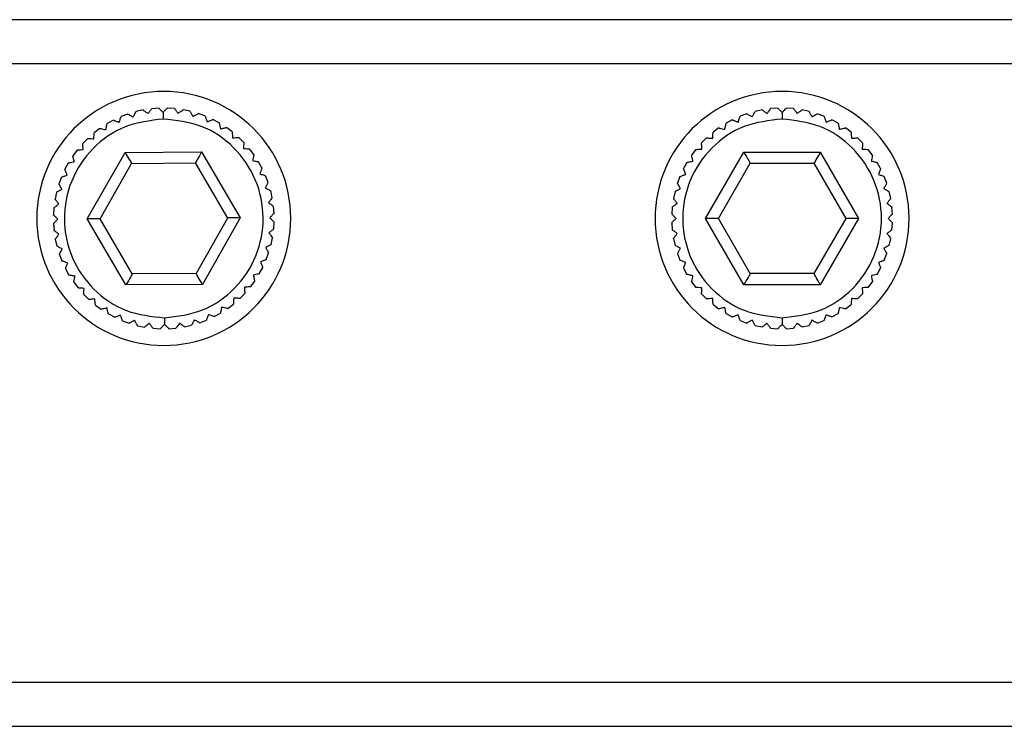
# Model space of a CAD drawing. Units: millimetres. Extents: x -83 to 5451, y 195 to 1707.
# Drawn here: x 1751 to 1774, y 495 to 511 of the extents above; entities that cross this region are included whole.
import ezdxf

# ---------------------------------------------------------------- set-up
doc = ezdxf.new("R2010")
doc.units = ezdxf.units.MM

# ---------------------------------------------------------------- blocks, each defined once
blk = doc.blocks.new('TN727C-3st')
at = {"color": 7, "linetype": 'Continuous', "lineweight": 25}
for p, q in [((8661.556, 549.32), (8401.556, 549.32)), ((8661.556, 547.32), (8401.556, 547.32)), ((8440.827, 545.315), (8440.506, 545.29)), ((8441.54, 545.297), (8441.219, 545.317)), ((8468.86, 545.316), (8468.539, 545.293)), ((8469.573, 545.293), (8469.252, 545.316)), ((8439.429, 545.048), (8439.128, 544.933)), ((8440.118, 545.231), (8439.804, 545.161)), ((8442.243, 545.177), (8441.928, 545.243)), ((8442.922, 544.959), (8442.62, 545.069)), ((8467.461, 545.059), (8467.159, 544.946)), ((8468.151, 545.237), (8467.837, 545.169)), ((8470.276, 545.169), (8469.962, 545.237)), ((8470.953, 544.946), (8470.652, 545.059)), ((8438.772, 544.768), (8438.491, 544.612)), ((8443.563, 544.646), (8443.28, 544.798)), ((8444.154, 544.245), (8443.895, 544.436)), ((8466.802, 544.783), (8466.52, 544.629)), ((8471.592, 544.629), (8471.31, 544.783)), ((8438.163, 544.398), (8437.907, 544.203)), ((8444.681, 543.765), (8444.452, 543.99)), ((8466.19, 544.417), (8465.933, 544.224)), ((8472.18, 544.224), (8471.922, 544.417)), ((8437.612, 543.944), (8437.386, 543.715)), ((8465.636, 543.967), (8465.409, 543.74)), ((8472.704, 543.74), (8472.476, 543.967)), ((8437.131, 543.417), (8436.94, 543.159)), ((8437.592, 540.297), (8439.304, 543.308)), ((8439.304, 543.308), (8442.768, 543.332)), ((8442.768, 543.332), (8444.52, 540.343)), ((8445.134, 543.214), (8444.94, 543.47)), ((8465.152, 543.444), (8464.959, 543.186)), ((8465.592, 540.32), (8467.324, 543.32)), ((8467.324, 543.32), (8470.788, 543.32)), ((8470.788, 543.32), (8472.52, 540.32)), ((8473.153, 543.186), (8472.961, 543.444)), ((8436.73, 542.827), (8436.578, 542.544)), ((8438.17, 540.301), (8439.596, 542.81)), ((8439.596, 542.81), (8442.483, 542.83)), ((8442.483, 542.83), (8443.943, 540.339)), ((8445.504, 542.604), (8445.348, 542.885)), ((8464.747, 542.856), (8464.593, 542.574)), ((8466.17, 540.32), (8467.613, 542.82)), ((8467.613, 542.82), (8470.5, 542.82)), ((8470.5, 542.82), (8471.943, 540.32)), ((8473.52, 542.574), (8473.365, 542.856)), ((8445.784, 541.948), (8445.67, 542.248)), ((8464.43, 542.217), (8464.318, 541.916)), ((8473.795, 541.916), (8473.682, 542.217)), ((8436.418, 542.186), (8436.307, 541.884)), ((8436.199, 541.507), (8436.133, 541.192)), ((8445.968, 541.258), (8445.897, 541.572)), ((8464.207, 541.539), (8464.139, 541.225)), ((8473.974, 541.225), (8473.905, 541.539)), ((8446.051, 540.55), (8446.026, 540.87)), ((8436.08, 540.803), (8436.059, 540.483)), ((8464.083, 540.837), (8464.06, 540.516)), ((8474.052, 540.516), (8474.03, 540.837)), ((8436.062, 540.09), (8436.087, 539.77)), ((8439.345, 537.308), (8437.592, 540.297)), ((8439.63, 537.81), (8438.17, 540.301)), ((8443.943, 540.339), (8442.517, 537.83)), ((8444.52, 540.343), (8442.809, 537.332)), ((8446.033, 539.837), (8446.054, 540.158)), ((8464.06, 540.124), (8464.083, 539.803)), ((8467.324, 537.32), (8465.592, 540.32)), ((8466.17, 540.32), (8465.592, 540.32)), ((8467.613, 537.82), (8466.17, 540.32)), ((8471.943, 540.32), (8470.5, 537.82)), ((8472.52, 540.32), (8470.788, 537.32)), ((8472.52, 540.32), (8471.943, 540.32)), ((8474.03, 539.803), (8474.052, 540.124)), ((8436.145, 539.382), (8436.216, 539.068)), ((8445.913, 539.133), (8445.98, 539.448)), ((8464.139, 539.415), (8464.207, 539.101)), ((8473.905, 539.101), (8473.974, 539.415)), ((8436.329, 538.692), (8436.443, 538.392)), ((8445.695, 538.454), (8445.805, 538.756)), ((8464.318, 538.724), (8464.43, 538.423)), ((8473.682, 538.423), (8473.795, 538.724)), ((8436.608, 538.036), (8436.764, 537.755)), ((8442.517, 537.83), (8439.63, 537.81)), ((8445.382, 537.813), (8445.535, 538.096)), ((8464.593, 538.066), (8464.747, 537.784)), ((8470.5, 537.82), (8467.613, 537.82)), ((8473.365, 537.784), (8473.52, 538.066)), ((8436.979, 537.426), (8437.173, 537.17)), ((8442.809, 537.332), (8439.345, 537.308)), ((8444.982, 537.223), (8445.173, 537.482)), ((8464.959, 537.454), (8465.152, 537.196)), ((8470.788, 537.32), (8467.324, 537.32)), ((8472.961, 537.196), (8473.153, 537.454)), ((8437.432, 536.876), (8437.661, 536.65)), ((8444.501, 536.696), (8444.727, 536.925)), ((8465.409, 536.9), (8465.636, 536.673)), ((8472.476, 536.673), (8472.704, 536.9)), ((8443.95, 536.242), (8444.206, 536.437)), ((8465.933, 536.416), (8466.19, 536.223)), ((8471.922, 536.223), (8472.18, 536.416)), ((8437.959, 536.395), (8438.218, 536.204)), ((8438.549, 535.994), (8438.833, 535.842)), ((8443.34, 535.872), (8443.621, 536.028)), ((8466.52, 536.011), (8466.802, 535.857)), ((8471.31, 535.857), (8471.592, 536.011)), ((8439.19, 535.681), (8439.492, 535.571)), ((8442.684, 535.592), (8442.985, 535.707)), ((8467.159, 535.694), (8467.461, 535.582)), ((8470.652, 535.582), (8470.953, 535.694)), ((8439.87, 535.463), (8440.184, 535.397)), ((8440.573, 535.343), (8440.894, 535.323)), ((8441.286, 535.325), (8441.607, 535.35)), ((8441.995, 535.409), (8442.308, 535.479)), ((8467.837, 535.471), (8468.151, 535.403)), ((8468.539, 535.347), (8468.86, 535.324)), ((8469.252, 535.324), (8469.573, 535.347)), ((8469.962, 535.403), (8470.276, 535.471)), ((8401.556, 519.32), (8661.556, 519.32)), ((8401.556, 517.32), (8661.556, 517.32))]:
    blk.add_line(p, q, dxfattribs=at)
at = {"color": 7, "linetype": 'Continuous', "lineweight": 25, "flags": 128}
for points in [[(8439.304, 543.308), (8439.355, 543.222), (8439.404, 543.138), (8439.45, 543.059), (8439.492, 542.988), (8439.528, 542.927), (8439.557, 542.877), (8439.579, 542.84), (8439.592, 542.818), (8439.596, 542.81)], [(8442.768, 543.332), (8442.719, 543.244), (8442.671, 543.16), (8442.626, 543.081), (8442.585, 543.009), (8442.55, 542.947), (8442.521, 542.897), (8442.5, 542.86), (8442.487, 542.837), (8442.483, 542.83)], [(8467.324, 543.32), (8467.374, 543.233), (8467.423, 543.149), (8467.469, 543.07), (8467.51, 542.999), (8467.545, 542.937), (8467.574, 542.887), (8467.596, 542.85), (8467.609, 542.828), (8467.613, 542.82)], [(8470.788, 543.32), (8470.732, 543.222), (8470.678, 543.129), (8470.628, 543.042), (8470.584, 542.966), (8470.548, 542.904), (8470.522, 542.858), (8470.505, 542.83), (8470.5, 542.82)], [(8438.17, 540.301), (8438.159, 540.301), (8438.126, 540.3), (8438.072, 540.3), (8438.001, 540.299), (8437.913, 540.299), (8437.813, 540.298), (8437.705, 540.297), (8437.592, 540.297)], [(8444.52, 540.343), (8444.42, 540.343), (8444.323, 540.342), (8444.232, 540.341), (8444.149, 540.341), (8444.078, 540.34), (8444.02, 540.34), (8443.978, 540.34), (8443.952, 540.34), (8443.943, 540.339)], [(8439.63, 537.81), (8439.624, 537.801), (8439.608, 537.772), (8439.582, 537.726), (8439.546, 537.663), (8439.503, 537.587), (8439.454, 537.501), (8439.4, 537.406), (8439.345, 537.308)], [(8442.809, 537.332), (8442.758, 537.418), (8442.709, 537.502), (8442.663, 537.581), (8442.621, 537.652), (8442.585, 537.713), (8442.556, 537.763), (8442.534, 537.8), (8442.521, 537.822), (8442.517, 537.83)], [(8467.613, 537.82), (8467.607, 537.81), (8467.591, 537.782), (8467.564, 537.736), (8467.528, 537.674), (8467.485, 537.598), (8467.435, 537.511), (8467.381, 537.418), (8467.324, 537.32)], [(8470.788, 537.32), (8470.738, 537.407), (8470.69, 537.491), (8470.644, 537.57), (8470.603, 537.641), (8470.567, 537.703), (8470.538, 537.753), (8470.517, 537.79), (8470.504, 537.812), (8470.5, 537.82)]]:
    blk.add_lwpolyline(points, dxfattribs=at)
at = {"color": 7, "linetype": 'Continuous', "lineweight": 25}
for centre, start, end in [((8441.056, 540.32), 0, 180), ((8469.056, 540.32), 0, 180), ((8441.056, 540.32), 180, 0), ((8469.056, 540.32), 180, 0)]:
    blk.add_arc(centre, 5.75, start, end, dxfattribs=at)
for points, knots in [([(8440.827, 545.315), (8440.83, 545.311), (8440.837, 545.304), (8440.895, 545.247), (8440.963, 545.181), (8441.012, 545.132), (8441.024, 545.12)], [0, 0, 0, 0, 0.265325, 0.529644, 0.88711, 1, 1, 1, 1]), ([(8441.024, 545.12), (8441.063, 545.159), (8441.131, 545.229), (8441.196, 545.294), (8441.217, 545.316), (8441.219, 545.317), (8441.219, 545.317)], [0, 0, 0, 0, 0.379717, 0.672761, 0.924604, 1, 1, 1, 1]), ([(8468.86, 545.316), (8468.864, 545.313), (8468.871, 545.306), (8468.928, 545.248), (8468.995, 545.181), (8469.045, 545.132), (8469.056, 545.12)], [0, 0, 0, 0, 0.265325, 0.529642, 0.887114, 1, 1, 1, 1]), ([(8469.056, 545.12), (8469.095, 545.159), (8469.164, 545.228), (8469.229, 545.293), (8469.251, 545.315), (8469.252, 545.316), (8469.252, 545.316)], [0, 0, 0, 0, 0.37972, 0.672762, 0.924605, 1, 1, 1, 1]), ([(8439.033, 544.673), (8439.052, 544.724), (8439.085, 544.816), (8439.117, 544.902), (8439.127, 544.931), (8439.128, 544.933), (8439.128, 544.933)], [0, 0, 0, 0, 0.379742, 0.672763, 0.924591, 1, 1, 1, 1]), ([(8439.429, 545.048), (8439.433, 545.045), (8439.442, 545.041), (8439.513, 545.002), (8439.597, 544.957), (8439.658, 544.924), (8439.673, 544.916)], [0, 0, 0, 0, 0.2653241, 0.529635, 0.8871503, 1, 1, 1, 1]), ([(8439.673, 544.916), (8439.699, 544.965), (8439.745, 545.051), (8439.789, 545.132), (8439.803, 545.159), (8439.804, 545.16), (8439.804, 545.161)], [0, 0, 0, 0, 0.37976, 0.672794, 0.924619, 1, 1, 1, 1]), ([(8440.118, 545.231), (8440.122, 545.228), (8440.13, 545.222), (8440.195, 545.174), (8440.272, 545.118), (8440.328, 545.076), (8440.341, 545.066)], [0, 0, 0, 0, 0.265309, 0.529611, 0.887087, 1, 1, 1, 1]), ([(8440.341, 545.066), (8440.374, 545.111), (8440.432, 545.189), (8440.486, 545.263), (8440.505, 545.288), (8440.506, 545.289), (8440.506, 545.29)], [0, 0, 0, 0, 0.37975, 0.672796, 0.924635, 1, 1, 1, 1]), ([(8441.024, 545.12), (8441.024, 545.068), (8441.025, 544.975), (8441.026, 544.867), (8441.026, 544.82)], [0, 0, 0, 0, 0.5594888, 1, 1, 1, 1]), ([(8441.54, 545.297), (8441.543, 545.293), (8441.549, 545.285), (8441.598, 545.22), (8441.655, 545.144), (8441.697, 545.089), (8441.707, 545.076)], [0, 0, 0, 0, 0.265331, 0.529654, 0.887159, 1, 1, 1, 1]), ([(8441.707, 545.076), (8441.751, 545.109), (8441.829, 545.168), (8441.902, 545.223), (8441.927, 545.242), (8441.928, 545.243), (8441.928, 545.243)], [0, 0, 0, 0, 0.379756, 0.67278, 0.924598, 1, 1, 1, 1]), ([(8442.243, 545.177), (8442.245, 545.173), (8442.25, 545.164), (8442.29, 545.093), (8442.336, 545.01), (8442.37, 544.949), (8442.378, 544.935)], [0, 0, 0, 0, 0.265319, 0.529629, 0.887136, 1, 1, 1, 1]), ([(8442.378, 544.935), (8442.426, 544.961), (8442.511, 545.009), (8442.591, 545.053), (8442.618, 545.068), (8442.62, 545.069), (8442.62, 545.069)], [0, 0, 0, 0, 0.379758, 0.672798, 0.924628, 1, 1, 1, 1]), ([(8442.922, 544.959), (8442.924, 544.954), (8442.928, 544.945), (8442.956, 544.869), (8442.99, 544.78), (8443.015, 544.715), (8443.021, 544.7)], [0, 0, 0, 0, 0.265311, 0.529616, 0.88708, 1, 1, 1, 1]), ([(8467.062, 544.686), (8467.082, 544.738), (8467.116, 544.829), (8467.148, 544.915), (8467.159, 544.944), (8467.159, 544.946), (8467.159, 544.946)], [0, 0, 0, 0, 0.37974, 0.672764, 0.924591, 1, 1, 1, 1]), ([(8467.461, 545.059), (8467.465, 545.056), (8467.474, 545.051), (8467.545, 545.013), (8467.628, 544.967), (8467.689, 544.934), (8467.704, 544.926)], [0, 0, 0, 0, 0.265325, 0.529642, 0.887157, 1, 1, 1, 1]), ([(8467.704, 544.926), (8467.73, 544.974), (8467.777, 545.06), (8467.821, 545.14), (8467.836, 545.167), (8467.837, 545.169), (8467.837, 545.169)], [0, 0, 0, 0, 0.379763, 0.672796, 0.92462, 1, 1, 1, 1]), ([(8468.151, 545.237), (8468.155, 545.234), (8468.163, 545.228), (8468.228, 545.18), (8468.304, 545.123), (8468.36, 545.081), (8468.373, 545.071)], [0, 0, 0, 0, 0.265308, 0.529611, 0.887089, 1, 1, 1, 1]), ([(8468.373, 545.071), (8468.406, 545.115), (8468.465, 545.193), (8468.52, 545.267), (8468.538, 545.291), (8468.539, 545.293), (8468.539, 545.293)], [0, 0, 0, 0, 0.379753, 0.672795, 0.924635, 1, 1, 1, 1]), ([(8469.056, 545.12), (8469.056, 545.068), (8469.056, 544.976), (8469.056, 544.868), (8469.056, 544.82)], [0, 0, 0, 0, 0.55949, 1, 1, 1, 1]), ([(8469.573, 545.293), (8469.576, 545.289), (8469.582, 545.281), (8469.631, 545.217), (8469.688, 545.14), (8469.729, 545.085), (8469.739, 545.071)], [0, 0, 0, 0, 0.265331, 0.529654, 0.887161, 1, 1, 1, 1]), ([(8469.739, 545.071), (8469.784, 545.104), (8469.862, 545.163), (8469.935, 545.218), (8469.96, 545.236), (8469.961, 545.237), (8469.962, 545.237)], [0, 0, 0, 0, 0.379757, 0.672778, 0.924599, 1, 1, 1, 1]), ([(8470.276, 545.169), (8470.278, 545.165), (8470.283, 545.156), (8470.322, 545.085), (8470.367, 545.001), (8470.401, 544.94), (8470.409, 544.926)], [0, 0, 0, 0, 0.265317, 0.529626, 0.887134, 1, 1, 1, 1]), ([(8470.409, 544.926), (8470.457, 544.952), (8470.543, 544.999), (8470.623, 545.043), (8470.65, 545.057), (8470.652, 545.058), (8470.652, 545.059)], [0, 0, 0, 0, 0.379758, 0.672797, 0.924629, 1, 1, 1, 1]), ([(8470.953, 544.946), (8470.955, 544.941), (8470.959, 544.932), (8470.987, 544.856), (8471.02, 544.767), (8471.044, 544.702), (8471.05, 544.686)], [0, 0, 0, 0, 0.265311, 0.529614, 0.887084, 1, 1, 1, 1]), ([(8441.026, 544.82), (8440.438, 544.748), (8439.261, 544.605), (8437.77, 543.554), (8436.779, 542.06), (8436.439, 540.289), (8436.803, 538.522), (8437.814, 537.042), (8439.318, 536.011), (8440.497, 535.884), (8441.087, 535.82)], [0, 0, 0, 0, 0.125, 0.25, 0.375, 0.5, 0.625, 0.75, 0.875, 1, 1, 1, 1]), ([(8438.434, 544.34), (8438.445, 544.394), (8438.466, 544.49), (8438.484, 544.58), (8438.491, 544.61), (8438.491, 544.612), (8438.491, 544.612)], [0, 0, 0, 0, 0.379729, 0.672776, 0.924619, 1, 1, 1, 1]), ([(8438.772, 544.768), (8438.777, 544.766), (8438.786, 544.763), (8438.862, 544.735), (8438.952, 544.702), (8439.017, 544.678), (8439.033, 544.673)], [0, 0, 0, 0, 0.265331, 0.529657, 0.887156, 1, 1, 1, 1]), ([(8441.087, 535.82), (8441.675, 535.892), (8442.852, 536.035), (8444.343, 537.086), (8445.334, 538.58), (8445.673, 540.351), (8445.31, 542.118), (8444.299, 543.598), (8442.794, 544.629), (8441.615, 544.756), (8441.026, 544.82)], [0, 0, 0, 0, 0.1250003, 0.2500001, 0.3750001, 0.5000001, 0.6250001, 0.7500002, 0.8750002, 1, 1, 1, 1]), ([(8443.021, 544.7), (8443.072, 544.719), (8443.164, 544.754), (8443.249, 544.786), (8443.278, 544.797), (8443.28, 544.798), (8443.28, 544.798)], [0, 0, 0, 0, 0.37974, 0.672786, 0.92463, 1, 1, 1, 1]), ([(8443.563, 544.646), (8443.564, 544.641), (8443.567, 544.631), (8443.584, 544.553), (8443.605, 544.46), (8443.621, 544.392), (8443.624, 544.375)], [0, 0, 0, 0, 0.26533, 0.529652, 0.887137, 1, 1, 1, 1]), ([(8443.624, 544.375), (8443.678, 544.387), (8443.773, 544.409), (8443.863, 544.429), (8443.893, 544.436), (8443.894, 544.436), (8443.895, 544.436)], [0, 0, 0, 0, 0.379717, 0.672751, 0.924592, 1, 1, 1, 1]), ([(8469.056, 544.82), (8468.467, 544.752), (8467.289, 544.617), (8465.792, 543.576), (8464.791, 542.089), (8464.439, 540.32), (8464.791, 538.551), (8465.792, 537.064), (8467.289, 536.023), (8468.467, 535.888), (8469.056, 535.82)], [0, 0, 0, 0, 0.125, 0.2499999, 0.375, 0.5, 0.625, 0.7500001, 0.875, 1, 1, 1, 1]), ([(8466.461, 544.358), (8466.473, 544.412), (8466.494, 544.507), (8466.513, 544.597), (8466.52, 544.627), (8466.52, 544.629), (8466.52, 544.629)], [0, 0, 0, 0, 0.379731, 0.672776, 0.92462, 1, 1, 1, 1]), ([(8466.802, 544.783), (8466.807, 544.781), (8466.816, 544.778), (8466.892, 544.75), (8466.981, 544.716), (8467.047, 544.692), (8467.062, 544.686)], [0, 0, 0, 0, 0.2653328, 0.5296545, 0.8871605, 1, 1, 1, 1]), ([(8469.056, 535.82), (8469.645, 535.888), (8470.823, 536.023), (8472.321, 537.064), (8473.322, 538.551), (8473.674, 540.32), (8473.322, 542.089), (8472.321, 543.576), (8470.823, 544.617), (8469.645, 544.752), (8469.056, 544.82)], [0, 0, 0, 0, 0.125, 0.2499999, 0.375, 0.5, 0.625, 0.7500001, 0.875, 1, 1, 1, 1]), ([(8471.05, 544.686), (8471.102, 544.705), (8471.193, 544.74), (8471.279, 544.772), (8471.308, 544.782), (8471.31, 544.783), (8471.31, 544.783)], [0, 0, 0, 0, 0.37974, 0.672788, 0.92463, 1, 1, 1, 1]), ([(8471.592, 544.629), (8471.594, 544.624), (8471.596, 544.614), (8471.613, 544.535), (8471.633, 544.442), (8471.648, 544.374), (8471.651, 544.358)], [0, 0, 0, 0, 0.26533, 0.529653, 0.887139, 1, 1, 1, 1]), ([(8437.889, 543.926), (8437.892, 543.981), (8437.899, 544.079), (8437.904, 544.17), (8437.906, 544.201), (8437.907, 544.203), (8437.907, 544.203)], [0, 0, 0, 0, 0.379754, 0.672797, 0.924633, 1, 1, 1, 1]), ([(8438.163, 544.398), (8438.168, 544.397), (8438.177, 544.395), (8438.256, 544.378), (8438.35, 544.358), (8438.418, 544.344), (8438.434, 544.34)], [0, 0, 0, 0, 0.265319, 0.52963, 0.887086, 1, 1, 1, 1]), ([(8444.154, 544.245), (8444.154, 544.24), (8444.155, 544.23), (8444.161, 544.15), (8444.168, 544.055), (8444.174, 543.985), (8444.175, 543.969)], [0, 0, 0, 0, 0.265329, 0.529649, 0.887162, 1, 1, 1, 1]), ([(8444.175, 543.969), (8444.23, 543.973), (8444.327, 543.981), (8444.419, 543.988), (8444.45, 543.99), (8444.451, 543.99), (8444.452, 543.99)], [0, 0, 0, 0, 0.379757, 0.672788, 0.924609, 1, 1, 1, 1]), ([(8465.913, 543.948), (8465.917, 544.003), (8465.924, 544.1), (8465.93, 544.191), (8465.933, 544.222), (8465.933, 544.224), (8465.933, 544.224)], [0, 0, 0, 0, 0.379753, 0.672797, 0.924634, 1, 1, 1, 1]), ([(8466.19, 544.417), (8466.195, 544.416), (8466.205, 544.414), (8466.284, 544.397), (8466.377, 544.376), (8466.445, 544.362), (8466.461, 544.358)], [0, 0, 0, 0, 0.265318, 0.529628, 0.887094, 1, 1, 1, 1]), ([(8471.651, 544.358), (8471.705, 544.37), (8471.801, 544.39), (8471.89, 544.41), (8471.92, 544.417), (8471.922, 544.417), (8471.922, 544.417)], [0, 0, 0, 0, 0.379722, 0.672757, 0.924593, 1, 1, 1, 1]), ([(8472.18, 544.224), (8472.18, 544.219), (8472.181, 544.209), (8472.187, 544.129), (8472.194, 544.034), (8472.198, 543.964), (8472.2, 543.948)], [0, 0, 0, 0, 0.265328, 0.529649, 0.887161, 1, 1, 1, 1]), ([(8437.408, 543.439), (8437.403, 543.494), (8437.396, 543.591), (8437.389, 543.682), (8437.386, 543.713), (8437.386, 543.715), (8437.386, 543.715)], [0, 0, 0, 0, 0.379759, 0.672786, 0.924608, 1, 1, 1, 1]), ([(8437.612, 543.944), (8437.617, 543.944), (8437.627, 543.943), (8437.707, 543.938), (8437.802, 543.932), (8437.872, 543.927), (8437.889, 543.926)], [0, 0, 0, 0, 0.265315, 0.529621, 0.887116, 1, 1, 1, 1]), ([(8444.681, 543.765), (8444.68, 543.76), (8444.68, 543.75), (8444.674, 543.669), (8444.668, 543.574), (8444.664, 543.504), (8444.663, 543.488)], [0, 0, 0, 0, 0.265313, 0.529617, 0.887113, 1, 1, 1, 1]), ([(8465.429, 543.463), (8465.425, 543.518), (8465.418, 543.616), (8465.411, 543.707), (8465.409, 543.738), (8465.409, 543.74), (8465.409, 543.74)], [0, 0, 0, 0, 0.379759, 0.672787, 0.924608, 1, 1, 1, 1]), ([(8465.636, 543.967), (8465.641, 543.967), (8465.651, 543.966), (8465.732, 543.961), (8465.827, 543.954), (8465.896, 543.949), (8465.913, 543.948)], [0, 0, 0, 0, 0.26531, 0.529608, 0.887104, 1, 1, 1, 1]), ([(8472.2, 543.948), (8472.255, 543.952), (8472.352, 543.959), (8472.443, 543.965), (8472.474, 543.967), (8472.476, 543.967), (8472.476, 543.967)], [0, 0, 0, 0, 0.379759, 0.672787, 0.924608, 1, 1, 1, 1]), ([(8472.704, 543.74), (8472.703, 543.735), (8472.703, 543.725), (8472.697, 543.644), (8472.69, 543.55), (8472.685, 543.48), (8472.684, 543.463)], [0, 0, 0, 0, 0.265312, 0.529617, 0.887113, 1, 1, 1, 1]), ([(8437.001, 542.888), (8436.989, 542.942), (8436.968, 543.037), (8436.947, 543.126), (8436.941, 543.156), (8436.94, 543.158), (8436.94, 543.159)], [0, 0, 0, 0, 0.379722, 0.672756, 0.924592, 1, 1, 1, 1]), ([(8437.131, 543.417), (8437.136, 543.418), (8437.146, 543.418), (8437.227, 543.425), (8437.322, 543.432), (8437.391, 543.438), (8437.408, 543.439)], [0, 0, 0, 0, 0.26533, 0.529646, 0.887159, 1, 1, 1, 1]), ([(8444.663, 543.488), (8444.718, 543.484), (8444.815, 543.478), (8444.906, 543.472), (8444.937, 543.47), (8444.939, 543.47), (8444.939, 543.47)], [0, 0, 0, 0, 0.379756, 0.672797, 0.924633, 1, 1, 1, 1]), ([(8445.134, 543.214), (8445.133, 543.209), (8445.131, 543.199), (8445.114, 543.12), (8445.095, 543.027), (8445.08, 542.959), (8445.077, 542.942)], [0, 0, 0, 0, 0.265319, 0.52963, 0.887087, 1, 1, 1, 1]), ([(8465.018, 542.915), (8465.007, 542.969), (8464.986, 543.064), (8464.966, 543.154), (8464.96, 543.184), (8464.959, 543.186), (8464.959, 543.186)], [0, 0, 0, 0, 0.379722, 0.672757, 0.924593, 1, 1, 1, 1]), ([(8465.152, 543.444), (8465.157, 543.444), (8465.167, 543.445), (8465.248, 543.45), (8465.343, 543.457), (8465.412, 543.462), (8465.429, 543.463)], [0, 0, 0, 0, 0.265328, 0.529651, 0.887162, 1, 1, 1, 1]), ([(8472.684, 543.463), (8472.739, 543.459), (8472.836, 543.452), (8472.928, 543.446), (8472.958, 543.444), (8472.96, 543.444), (8472.961, 543.444)], [0, 0, 0, 0, 0.379752, 0.672797, 0.924634, 1, 1, 1, 1]), ([(8473.153, 543.186), (8473.152, 543.181), (8473.15, 543.172), (8473.133, 543.093), (8473.113, 543), (8473.098, 542.931), (8473.094, 542.915)], [0, 0, 0, 0, 0.265319, 0.52963, 0.887088, 1, 1, 1, 1]), ([(8436.73, 542.827), (8436.735, 542.828), (8436.745, 542.83), (8436.824, 542.848), (8436.917, 542.869), (8436.985, 542.884), (8437.001, 542.888)], [0, 0, 0, 0, 0.265328, 0.529647, 0.887134, 1, 1, 1, 1]), ([(8445.077, 542.942), (8445.131, 542.931), (8445.226, 542.911), (8445.316, 542.892), (8445.346, 542.886), (8445.348, 542.885), (8445.348, 542.885)], [0, 0, 0, 0, 0.379732, 0.672775, 0.924618, 1, 1, 1, 1]), ([(8464.747, 542.856), (8464.752, 542.857), (8464.762, 542.859), (8464.841, 542.876), (8464.934, 542.897), (8465.002, 542.912), (8465.018, 542.915)], [0, 0, 0, 0, 0.265331, 0.529649, 0.887131, 1, 1, 1, 1]), ([(8473.094, 542.915), (8473.148, 542.903), (8473.244, 542.883), (8473.333, 542.863), (8473.363, 542.857), (8473.365, 542.856), (8473.365, 542.856)], [0, 0, 0, 0, 0.379731, 0.672775, 0.92462, 1, 1, 1, 1]), ([(8436.418, 542.186), (8436.422, 542.188), (8436.431, 542.191), (8436.507, 542.22), (8436.596, 542.254), (8436.661, 542.279), (8436.677, 542.285)], [0, 0, 0, 0, 0.265311, 0.529609, 0.887083, 1, 1, 1, 1]), ([(8436.677, 542.285), (8436.657, 542.336), (8436.622, 542.427), (8436.59, 542.513), (8436.579, 542.542), (8436.578, 542.543), (8436.578, 542.544)], [0, 0, 0, 0, 0.37974, 0.672786, 0.924629, 1, 1, 1, 1]), ([(8445.504, 542.604), (8445.503, 542.599), (8445.499, 542.59), (8445.471, 542.514), (8445.439, 542.425), (8445.415, 542.359), (8445.409, 542.343)], [0, 0, 0, 0, 0.265332, 0.529656, 0.887157, 1, 1, 1, 1]), ([(8445.409, 542.343), (8445.461, 542.324), (8445.552, 542.291), (8445.639, 542.26), (8445.668, 542.249), (8445.669, 542.248), (8445.67, 542.248)], [0, 0, 0, 0, 0.379745, 0.672765, 0.924591, 1, 1, 1, 1]), ([(8464.43, 542.217), (8464.435, 542.219), (8464.444, 542.222), (8464.52, 542.251), (8464.609, 542.284), (8464.674, 542.308), (8464.69, 542.314)], [0, 0, 0, 0, 0.265314, 0.529617, 0.887092, 1, 1, 1, 1]), ([(8464.69, 542.314), (8464.671, 542.366), (8464.637, 542.457), (8464.605, 542.543), (8464.594, 542.572), (8464.593, 542.574), (8464.593, 542.574)], [0, 0, 0, 0, 0.379741, 0.672787, 0.92463, 1, 1, 1, 1]), ([(8473.52, 542.574), (8473.518, 542.569), (8473.514, 542.56), (8473.486, 542.484), (8473.453, 542.395), (8473.428, 542.33), (8473.423, 542.314)], [0, 0, 0, 0, 0.265331, 0.529657, 0.887155, 1, 1, 1, 1]), ([(8473.423, 542.314), (8473.474, 542.295), (8473.566, 542.261), (8473.651, 542.229), (8473.68, 542.218), (8473.682, 542.217), (8473.682, 542.217)], [0, 0, 0, 0, 0.379742, 0.672764, 0.924591, 1, 1, 1, 1]), ([(8436.442, 541.641), (8436.415, 541.689), (8436.368, 541.775), (8436.323, 541.855), (8436.308, 541.882), (8436.307, 541.883), (8436.307, 541.884)], [0, 0, 0, 0, 0.379754, 0.672797, 0.924628, 1, 1, 1, 1]), ([(8445.784, 541.948), (8445.782, 541.943), (8445.777, 541.935), (8445.739, 541.863), (8445.694, 541.779), (8445.661, 541.718), (8445.653, 541.703)], [0, 0, 0, 0, 0.265324, 0.529636, 0.887152, 1, 1, 1, 1]), ([(8464.451, 541.672), (8464.424, 541.721), (8464.378, 541.806), (8464.334, 541.887), (8464.319, 541.914), (8464.318, 541.915), (8464.318, 541.916)], [0, 0, 0, 0, 0.379759, 0.672799, 0.924629, 1, 1, 1, 1]), ([(8473.795, 541.916), (8473.792, 541.911), (8473.788, 541.903), (8473.749, 541.832), (8473.703, 541.748), (8473.67, 541.687), (8473.662, 541.672)], [0, 0, 0, 0, 0.265324, 0.529638, 0.887151, 1, 1, 1, 1]), ([(8436.199, 541.507), (8436.204, 541.509), (8436.212, 541.514), (8436.283, 541.553), (8436.366, 541.599), (8436.427, 541.633), (8436.442, 541.641)], [0, 0, 0, 0, 0.265317, 0.529631, 0.887133, 1, 1, 1, 1]), ([(8445.653, 541.703), (8445.701, 541.677), (8445.787, 541.631), (8445.868, 541.588), (8445.895, 541.573), (8445.897, 541.572), (8445.897, 541.572)], [0, 0, 0, 0, 0.379758, 0.672794, 0.924619, 1, 1, 1, 1]), ([(8464.207, 541.539), (8464.212, 541.542), (8464.22, 541.547), (8464.291, 541.585), (8464.375, 541.631), (8464.436, 541.664), (8464.451, 541.672)], [0, 0, 0, 0, 0.265316, 0.529625, 0.88713, 1, 1, 1, 1]), ([(8473.662, 541.672), (8473.71, 541.646), (8473.796, 541.599), (8473.876, 541.555), (8473.903, 541.54), (8473.905, 541.54), (8473.905, 541.539)], [0, 0, 0, 0, 0.379762, 0.672795, 0.92462, 1, 1, 1, 1]), ([(8436.08, 540.803), (8436.084, 540.806), (8436.092, 540.812), (8436.156, 540.861), (8436.232, 540.919), (8436.287, 540.961), (8436.301, 540.971)], [0, 0, 0, 0, 0.265328, 0.529653, 0.887153, 1, 1, 1, 1]), ([(8436.301, 540.971), (8436.267, 541.015), (8436.208, 541.093), (8436.153, 541.166), (8436.134, 541.19), (8436.133, 541.192), (8436.133, 541.192)], [0, 0, 0, 0, 0.379755, 0.67278, 0.924598, 1, 1, 1, 1]), ([(8445.968, 541.258), (8445.965, 541.254), (8445.959, 541.246), (8445.911, 541.181), (8445.854, 541.105), (8445.813, 541.049), (8445.803, 541.035)], [0, 0, 0, 0, 0.265307, 0.529608, 0.887089, 1, 1, 1, 1]), ([(8445.803, 541.035), (8445.847, 541.002), (8445.926, 540.944), (8445.999, 540.89), (8446.024, 540.872), (8446.026, 540.871), (8446.026, 540.87)], [0, 0, 0, 0, 0.379753, 0.672794, 0.924635, 1, 1, 1, 1]), ([(8464.083, 540.837), (8464.087, 540.84), (8464.095, 540.846), (8464.16, 540.894), (8464.236, 540.951), (8464.292, 540.993), (8464.305, 541.003)], [0, 0, 0, 0, 0.26533, 0.529654, 0.887162, 1, 1, 1, 1]), ([(8464.305, 541.003), (8464.272, 541.047), (8464.214, 541.125), (8464.159, 541.199), (8464.14, 541.223), (8464.139, 541.225), (8464.139, 541.225)], [0, 0, 0, 0, 0.379757, 0.672779, 0.924599, 1, 1, 1, 1]), ([(8473.974, 541.225), (8473.971, 541.221), (8473.965, 541.213), (8473.916, 541.149), (8473.859, 541.072), (8473.818, 541.017), (8473.807, 541.003)], [0, 0, 0, 0, 0.265309, 0.529612, 0.887094, 1, 1, 1, 1]), ([(8473.807, 541.003), (8473.852, 540.97), (8473.93, 540.912), (8474.003, 540.857), (8474.028, 540.838), (8474.029, 540.837), (8474.03, 540.837)], [0, 0, 0, 0, 0.379751, 0.672797, 0.924635, 1, 1, 1, 1]), ([(8436.256, 540.288), (8436.217, 540.326), (8436.148, 540.395), (8436.083, 540.459), (8436.061, 540.481), (8436.059, 540.482), (8436.059, 540.483)], [0, 0, 0, 0, 0.37972, 0.672763, 0.924604, 1, 1, 1, 1]), ([(8446.051, 540.55), (8446.048, 540.546), (8446.041, 540.539), (8445.984, 540.482), (8445.917, 540.414), (8445.868, 540.364), (8445.856, 540.352)], [0, 0, 0, 0, 0.265325, 0.529642, 0.887114, 1, 1, 1, 1]), ([(8464.256, 540.32), (8464.217, 540.359), (8464.148, 540.428), (8464.084, 540.493), (8464.062, 540.515), (8464.06, 540.516), (8464.06, 540.516)], [0, 0, 0, 0, 0.379719, 0.672764, 0.924605, 1, 1, 1, 1]), ([(8474.052, 540.516), (8474.049, 540.513), (8474.042, 540.506), (8473.985, 540.448), (8473.917, 540.381), (8473.868, 540.332), (8473.856, 540.32)], [0, 0, 0, 0, 0.265326, 0.529644, 0.887117, 1, 1, 1, 1]), ([(8436.062, 540.09), (8436.065, 540.094), (8436.072, 540.101), (8436.129, 540.158), (8436.196, 540.226), (8436.245, 540.276), (8436.256, 540.288)], [0, 0, 0, 0, 0.265328, 0.529647, 0.887113, 1, 1, 1, 1]), ([(8445.856, 540.352), (8445.895, 540.314), (8445.965, 540.245), (8446.03, 540.181), (8446.052, 540.159), (8446.053, 540.158), (8446.054, 540.158)], [0, 0, 0, 0, 0.379719, 0.672761, 0.924605, 1, 1, 1, 1]), ([(8464.06, 540.124), (8464.064, 540.127), (8464.071, 540.134), (8464.128, 540.192), (8464.195, 540.259), (8464.245, 540.308), (8464.256, 540.32)], [0, 0, 0, 0, 0.265325, 0.529642, 0.887114, 1, 1, 1, 1]), ([(8473.856, 540.32), (8473.895, 540.281), (8473.964, 540.212), (8474.029, 540.147), (8474.051, 540.125), (8474.052, 540.124), (8474.052, 540.124)], [0, 0, 0, 0, 0.379719, 0.672764, 0.924605, 1, 1, 1, 1]), ([(8436.31, 539.605), (8436.266, 539.638), (8436.187, 539.696), (8436.113, 539.75), (8436.089, 539.768), (8436.087, 539.769), (8436.087, 539.77)], [0, 0, 0, 0, 0.379753, 0.672794, 0.924635, 1, 1, 1, 1]), ([(8436.145, 539.382), (8436.148, 539.386), (8436.154, 539.394), (8436.202, 539.459), (8436.259, 539.535), (8436.3, 539.591), (8436.31, 539.605)], [0, 0, 0, 0, 0.265309, 0.529607, 0.887089, 1, 1, 1, 1]), ([(8446.033, 539.837), (8446.029, 539.834), (8446.021, 539.828), (8445.957, 539.779), (8445.881, 539.721), (8445.825, 539.679), (8445.812, 539.669)], [0, 0, 0, 0, 0.265332, 0.52966, 0.887162, 1, 1, 1, 1]), ([(8445.812, 539.669), (8445.845, 539.625), (8445.904, 539.547), (8445.96, 539.474), (8445.978, 539.45), (8445.979, 539.448), (8445.98, 539.448)], [0, 0, 0, 0, 0.379757, 0.672778, 0.924598, 1, 1, 1, 1]), ([(8464.305, 539.637), (8464.261, 539.67), (8464.183, 539.728), (8464.11, 539.783), (8464.085, 539.802), (8464.083, 539.803), (8464.083, 539.803)], [0, 0, 0, 0, 0.37975, 0.672796, 0.924635, 1, 1, 1, 1]), ([(8464.139, 539.415), (8464.142, 539.419), (8464.148, 539.427), (8464.196, 539.492), (8464.253, 539.568), (8464.295, 539.624), (8464.305, 539.637)], [0, 0, 0, 0, 0.265307, 0.529606, 0.88709, 1, 1, 1, 1]), ([(8474.03, 539.803), (8474.026, 539.8), (8474.018, 539.794), (8473.953, 539.746), (8473.877, 539.689), (8473.821, 539.647), (8473.807, 539.637)], [0, 0, 0, 0, 0.26533, 0.529653, 0.887158, 1, 1, 1, 1]), ([(8473.807, 539.637), (8473.84, 539.593), (8473.899, 539.515), (8473.954, 539.441), (8473.972, 539.417), (8473.973, 539.415), (8473.974, 539.415)], [0, 0, 0, 0, 0.379754, 0.672777, 0.924599, 1, 1, 1, 1]), ([(8445.913, 539.133), (8445.909, 539.131), (8445.9, 539.126), (8445.83, 539.087), (8445.746, 539.041), (8445.686, 539.007), (8445.671, 538.999)], [0, 0, 0, 0, 0.265319, 0.529632, 0.887133, 1, 1, 1, 1]), ([(8464.451, 538.968), (8464.402, 538.994), (8464.317, 539.041), (8464.236, 539.085), (8464.209, 539.1), (8464.208, 539.1), (8464.207, 539.101)], [0, 0, 0, 0, 0.379766, 0.672796, 0.92462, 1, 1, 1, 1]), ([(8473.905, 539.101), (8473.901, 539.098), (8473.892, 539.093), (8473.821, 539.055), (8473.738, 539.009), (8473.677, 538.976), (8473.662, 538.968)], [0, 0, 0, 0, 0.265317, 0.529627, 0.887134, 1, 1, 1, 1]), ([(8436.46, 538.937), (8436.411, 538.963), (8436.326, 539.009), (8436.245, 539.052), (8436.218, 539.067), (8436.216, 539.068), (8436.216, 539.068)], [0, 0, 0, 0, 0.379758, 0.672794, 0.92462, 1, 1, 1, 1]), ([(8436.329, 538.692), (8436.331, 538.697), (8436.336, 538.706), (8436.374, 538.777), (8436.419, 538.861), (8436.452, 538.922), (8436.46, 538.937)], [0, 0, 0, 0, 0.265325, 0.529641, 0.887151, 1, 1, 1, 1]), ([(8445.671, 538.999), (8445.698, 538.951), (8445.745, 538.865), (8445.789, 538.785), (8445.804, 538.758), (8445.805, 538.757), (8445.805, 538.756)], [0, 0, 0, 0, 0.37976, 0.672798, 0.924628, 1, 1, 1, 1]), ([(8464.318, 538.724), (8464.32, 538.729), (8464.325, 538.737), (8464.364, 538.808), (8464.409, 538.892), (8464.443, 538.953), (8464.451, 538.968)], [0, 0, 0, 0, 0.265324, 0.529638, 0.887148, 1, 1, 1, 1]), ([(8473.662, 538.968), (8473.688, 538.919), (8473.735, 538.834), (8473.779, 538.753), (8473.794, 538.726), (8473.795, 538.725), (8473.795, 538.724)], [0, 0, 0, 0, 0.379757, 0.672798, 0.924629, 1, 1, 1, 1]), ([(8436.704, 538.297), (8436.652, 538.316), (8436.56, 538.349), (8436.474, 538.381), (8436.445, 538.391), (8436.443, 538.392), (8436.443, 538.392)], [0, 0, 0, 0, 0.379745, 0.672765, 0.924591, 1, 1, 1, 1]), ([(8436.608, 538.036), (8436.61, 538.041), (8436.614, 538.05), (8436.641, 538.126), (8436.674, 538.216), (8436.698, 538.281), (8436.704, 538.297)], [0, 0, 0, 0, 0.265331, 0.529654, 0.887151, 1, 1, 1, 1]), ([(8445.695, 538.454), (8445.69, 538.452), (8445.681, 538.449), (8445.606, 538.42), (8445.517, 538.386), (8445.452, 538.361), (8445.436, 538.355)], [0, 0, 0, 0, 0.26531, 0.529616, 0.887083, 1, 1, 1, 1]), ([(8445.436, 538.355), (8445.455, 538.304), (8445.49, 538.213), (8445.523, 538.127), (8445.534, 538.098), (8445.534, 538.097), (8445.535, 538.096)], [0, 0, 0, 0, 0.379739, 0.672785, 0.924629, 1, 1, 1, 1]), ([(8464.69, 538.326), (8464.639, 538.345), (8464.547, 538.379), (8464.461, 538.411), (8464.432, 538.422), (8464.431, 538.423), (8464.43, 538.423)], [0, 0, 0, 0, 0.379744, 0.672763, 0.92459, 1, 1, 1, 1]), ([(8464.593, 538.066), (8464.595, 538.071), (8464.598, 538.08), (8464.627, 538.156), (8464.66, 538.245), (8464.684, 538.31), (8464.69, 538.326)], [0, 0, 0, 0, 0.265331, 0.529655, 0.887153, 1, 1, 1, 1]), ([(8473.682, 538.423), (8473.678, 538.421), (8473.669, 538.418), (8473.593, 538.389), (8473.504, 538.356), (8473.438, 538.332), (8473.423, 538.326)], [0, 0, 0, 0, 0.26531, 0.529615, 0.887081, 1, 1, 1, 1]), ([(8473.423, 538.326), (8473.442, 538.274), (8473.476, 538.183), (8473.508, 538.097), (8473.519, 538.068), (8473.519, 538.067), (8473.52, 538.066)], [0, 0, 0, 0, 0.379739, 0.672787, 0.92463, 1, 1, 1, 1]), ([(8437.036, 537.698), (8436.982, 537.709), (8436.887, 537.729), (8436.797, 537.748), (8436.767, 537.754), (8436.765, 537.755), (8436.764, 537.755)], [0, 0, 0, 0, 0.379732, 0.672775, 0.924619, 1, 1, 1, 1]), ([(8445.382, 537.813), (8445.378, 537.812), (8445.368, 537.81), (8445.289, 537.792), (8445.196, 537.771), (8445.128, 537.756), (8445.112, 537.752)], [0, 0, 0, 0, 0.26533, 0.529648, 0.887134, 1, 1, 1, 1]), ([(8445.112, 537.752), (8445.124, 537.698), (8445.145, 537.603), (8445.165, 537.514), (8445.172, 537.484), (8445.172, 537.482), (8445.173, 537.482)], [0, 0, 0, 0, 0.379724, 0.672756, 0.924592, 1, 1, 1, 1]), ([(8465.018, 537.725), (8464.965, 537.737), (8464.869, 537.757), (8464.78, 537.777), (8464.749, 537.783), (8464.748, 537.784), (8464.747, 537.784)], [0, 0, 0, 0, 0.379734, 0.672776, 0.92462, 1, 1, 1, 1]), ([(8473.365, 537.784), (8473.361, 537.783), (8473.351, 537.781), (8473.272, 537.764), (8473.179, 537.743), (8473.111, 537.728), (8473.094, 537.725)], [0, 0, 0, 0, 0.26533, 0.529653, 0.887142, 1, 1, 1, 1]), ([(8436.979, 537.426), (8436.98, 537.431), (8436.982, 537.441), (8436.998, 537.52), (8437.018, 537.613), (8437.032, 537.681), (8437.036, 537.698)], [0, 0, 0, 0, 0.265319, 0.52963, 0.887089, 1, 1, 1, 1]), ([(8464.959, 537.454), (8464.96, 537.459), (8464.963, 537.468), (8464.98, 537.547), (8465, 537.641), (8465.015, 537.709), (8465.018, 537.725)], [0, 0, 0, 0, 0.265318, 0.529629, 0.887087, 1, 1, 1, 1]), ([(8473.094, 537.725), (8473.106, 537.671), (8473.127, 537.576), (8473.146, 537.486), (8473.153, 537.456), (8473.153, 537.454), (8473.153, 537.454)], [0, 0, 0, 0, 0.379723, 0.672756, 0.924593, 1, 1, 1, 1]), ([(8437.45, 537.152), (8437.395, 537.156), (8437.298, 537.162), (8437.206, 537.168), (8437.175, 537.17), (8437.174, 537.17), (8437.173, 537.17)], [0, 0, 0, 0, 0.379756, 0.672798, 0.924634, 1, 1, 1, 1]), ([(8437.432, 536.876), (8437.432, 536.88), (8437.433, 536.89), (8437.438, 536.971), (8437.444, 537.066), (8437.449, 537.136), (8437.45, 537.152)], [0, 0, 0, 0, 0.265313, 0.529617, 0.887113, 1, 1, 1, 1]), ([(8444.982, 537.223), (8444.977, 537.222), (8444.967, 537.222), (8444.886, 537.215), (8444.791, 537.208), (8444.722, 537.202), (8444.705, 537.201)], [0, 0, 0, 0, 0.26533, 0.529646, 0.887159, 1, 1, 1, 1]), ([(8444.705, 537.201), (8444.709, 537.146), (8444.717, 537.049), (8444.724, 536.958), (8444.727, 536.927), (8444.727, 536.925), (8444.727, 536.925)], [0, 0, 0, 0, 0.379759, 0.672786, 0.924609, 1, 1, 1, 1]), ([(8465.429, 537.177), (8465.374, 537.181), (8465.276, 537.188), (8465.185, 537.194), (8465.154, 537.196), (8465.152, 537.196), (8465.152, 537.196)], [0, 0, 0, 0, 0.379752, 0.672796, 0.924634, 1, 1, 1, 1]), ([(8465.409, 536.9), (8465.409, 536.905), (8465.41, 536.915), (8465.416, 536.996), (8465.423, 537.091), (8465.428, 537.16), (8465.429, 537.177)], [0, 0, 0, 0, 0.265312, 0.529616, 0.887113, 1, 1, 1, 1]), ([(8472.961, 537.196), (8472.956, 537.196), (8472.946, 537.195), (8472.865, 537.19), (8472.77, 537.183), (8472.701, 537.178), (8472.684, 537.177)], [0, 0, 0, 0, 0.265327, 0.529647, 0.887157, 1, 1, 1, 1]), ([(8472.684, 537.177), (8472.688, 537.122), (8472.695, 537.024), (8472.701, 536.933), (8472.704, 536.902), (8472.704, 536.9), (8472.704, 536.9)], [0, 0, 0, 0, 0.379759, 0.672787, 0.924608, 1, 1, 1, 1]), ([(8437.938, 536.671), (8437.883, 536.667), (8437.785, 536.659), (8437.694, 536.652), (8437.663, 536.65), (8437.661, 536.65), (8437.661, 536.65)], [0, 0, 0, 0, 0.37976, 0.672785, 0.924608, 1, 1, 1, 1]), ([(8437.959, 536.395), (8437.959, 536.4), (8437.958, 536.41), (8437.952, 536.49), (8437.944, 536.585), (8437.939, 536.655), (8437.938, 536.671)], [0, 0, 0, 0, 0.265329, 0.529648, 0.887162, 1, 1, 1, 1]), ([(8444.224, 536.714), (8444.22, 536.659), (8444.214, 536.561), (8444.208, 536.47), (8444.206, 536.439), (8444.206, 536.437), (8444.206, 536.437)], [0, 0, 0, 0, 0.379754, 0.672797, 0.924633, 1, 1, 1, 1]), ([(8444.501, 536.696), (8444.496, 536.696), (8444.486, 536.697), (8444.405, 536.702), (8444.31, 536.708), (8444.241, 536.713), (8444.224, 536.714)], [0, 0, 0, 0, 0.265314, 0.529612, 0.887117, 1, 1, 1, 1]), ([(8465.913, 536.692), (8465.858, 536.688), (8465.761, 536.682), (8465.669, 536.675), (8465.639, 536.673), (8465.637, 536.673), (8465.636, 536.673)], [0, 0, 0, 0, 0.379755, 0.672783, 0.924609, 1, 1, 1, 1]), ([(8465.933, 536.416), (8465.932, 536.421), (8465.932, 536.431), (8465.926, 536.511), (8465.919, 536.606), (8465.914, 536.676), (8465.913, 536.692)], [0, 0, 0, 0, 0.265327, 0.529648, 0.887159, 1, 1, 1, 1]), ([(8472.2, 536.692), (8472.196, 536.637), (8472.189, 536.54), (8472.182, 536.449), (8472.18, 536.418), (8472.18, 536.416), (8472.18, 536.416)], [0, 0, 0, 0, 0.379753, 0.672797, 0.924634, 1, 1, 1, 1]), ([(8472.476, 536.673), (8472.471, 536.673), (8472.461, 536.674), (8472.381, 536.679), (8472.286, 536.686), (8472.216, 536.691), (8472.2, 536.692)], [0, 0, 0, 0, 0.265314, 0.529617, 0.887116, 1, 1, 1, 1]), ([(8438.489, 536.265), (8438.435, 536.253), (8438.34, 536.231), (8438.25, 536.211), (8438.22, 536.204), (8438.218, 536.204), (8438.218, 536.204)], [0, 0, 0, 0, 0.379725, 0.672757, 0.924592, 1, 1, 1, 1]), ([(8438.549, 535.994), (8438.548, 535.999), (8438.546, 536.009), (8438.528, 536.087), (8438.507, 536.18), (8438.492, 536.248), (8438.489, 536.265)], [0, 0, 0, 0, 0.26533, 0.529654, 0.88714, 1, 1, 1, 1]), ([(8443.08, 535.967), (8443.061, 535.916), (8443.027, 535.824), (8442.996, 535.738), (8442.985, 535.709), (8442.985, 535.707), (8442.985, 535.707)], [0, 0, 0, 0, 0.379741, 0.672763, 0.924591, 1, 1, 1, 1]), ([(8443.34, 535.872), (8443.336, 535.874), (8443.326, 535.877), (8443.25, 535.905), (8443.161, 535.938), (8443.095, 535.962), (8443.08, 535.967)], [0, 0, 0, 0, 0.265331, 0.529657, 0.887156, 1, 1, 1, 1]), ([(8443.679, 536.3), (8443.667, 536.246), (8443.647, 536.15), (8443.628, 536.061), (8443.622, 536.03), (8443.621, 536.029), (8443.621, 536.028)], [0, 0, 0, 0, 0.379728, 0.672775, 0.924619, 1, 1, 1, 1]), ([(8443.95, 536.242), (8443.945, 536.243), (8443.935, 536.245), (8443.856, 536.262), (8443.763, 536.282), (8443.695, 536.296), (8443.679, 536.3)], [0, 0, 0, 0, 0.265319, 0.52963, 0.887086, 1, 1, 1, 1]), ([(8466.461, 536.282), (8466.407, 536.27), (8466.312, 536.25), (8466.223, 536.23), (8466.192, 536.224), (8466.191, 536.223), (8466.19, 536.223)], [0, 0, 0, 0, 0.379722, 0.672757, 0.924593, 1, 1, 1, 1]), ([(8466.52, 536.011), (8466.519, 536.016), (8466.517, 536.026), (8466.5, 536.105), (8466.48, 536.198), (8466.465, 536.266), (8466.461, 536.282)], [0, 0, 0, 0, 0.265329, 0.529652, 0.88714, 1, 1, 1, 1]), ([(8467.062, 535.954), (8467.011, 535.935), (8466.919, 535.9), (8466.833, 535.868), (8466.805, 535.858), (8466.803, 535.857), (8466.802, 535.857)], [0, 0, 0, 0, 0.379738, 0.672784, 0.92463, 1, 1, 1, 1]), ([(8467.159, 535.694), (8467.158, 535.699), (8467.154, 535.708), (8467.126, 535.784), (8467.093, 535.873), (8467.068, 535.938), (8467.062, 535.954)], [0, 0, 0, 0, 0.265311, 0.529614, 0.887084, 1, 1, 1, 1]), ([(8471.05, 535.954), (8471.031, 535.902), (8470.997, 535.811), (8470.965, 535.725), (8470.954, 535.696), (8470.954, 535.694), (8470.953, 535.694)], [0, 0, 0, 0, 0.379741, 0.672763, 0.924591, 1, 1, 1, 1]), ([(8471.31, 535.857), (8471.306, 535.859), (8471.296, 535.862), (8471.22, 535.89), (8471.131, 535.924), (8471.066, 535.948), (8471.05, 535.954)], [0, 0, 0, 0, 0.26533, 0.529656, 0.887149, 1, 1, 1, 1]), ([(8471.651, 536.282), (8471.64, 536.228), (8471.619, 536.133), (8471.599, 536.043), (8471.593, 536.013), (8471.593, 536.011), (8471.592, 536.011)], [0, 0, 0, 0, 0.379729, 0.672776, 0.92462, 1, 1, 1, 1]), ([(8471.922, 536.223), (8471.918, 536.224), (8471.908, 536.226), (8471.829, 536.243), (8471.736, 536.264), (8471.668, 536.278), (8471.651, 536.282)], [0, 0, 0, 0, 0.265318, 0.529628, 0.887087, 1, 1, 1, 1]), ([(8439.092, 535.94), (8439.04, 535.921), (8438.949, 535.886), (8438.863, 535.854), (8438.835, 535.843), (8438.833, 535.842), (8438.833, 535.842)], [0, 0, 0, 0, 0.37974, 0.672785, 0.92463, 1, 1, 1, 1]), ([(8439.19, 535.681), (8439.189, 535.686), (8439.185, 535.695), (8439.156, 535.771), (8439.123, 535.86), (8439.098, 535.925), (8439.092, 535.94)], [0, 0, 0, 0, 0.265311, 0.529612, 0.88708, 1, 1, 1, 1]), ([(8439.735, 535.705), (8439.687, 535.679), (8439.602, 535.631), (8439.521, 535.587), (8439.494, 535.572), (8439.493, 535.571), (8439.493, 535.571)], [0, 0, 0, 0, 0.379759, 0.6728, 0.924628, 1, 1, 1, 1]), ([(8439.87, 535.463), (8439.867, 535.467), (8439.862, 535.476), (8439.823, 535.547), (8439.777, 535.63), (8439.743, 535.691), (8439.735, 535.705)], [0, 0, 0, 0, 0.265317, 0.52963, 0.887136, 1, 1, 1, 1]), ([(8440.405, 535.564), (8440.361, 535.531), (8440.284, 535.472), (8440.211, 535.417), (8440.186, 535.398), (8440.185, 535.397), (8440.184, 535.397)], [0, 0, 0, 0, 0.379758, 0.672776, 0.924598, 1, 1, 1, 1]), ([(8440.573, 535.343), (8440.57, 535.347), (8440.564, 535.355), (8440.515, 535.42), (8440.457, 535.496), (8440.415, 535.551), (8440.405, 535.564)], [0, 0, 0, 0, 0.265331, 0.529649, 0.88716, 1, 1, 1, 1]), ([(8441.089, 535.52), (8441.05, 535.481), (8440.981, 535.411), (8440.917, 535.346), (8440.895, 535.324), (8440.894, 535.323), (8440.894, 535.323)], [0, 0, 0, 0, 0.379722, 0.672764, 0.924605, 1, 1, 1, 1]), ([(8441.087, 535.82), (8441.087, 535.76), (8441.088, 535.651), (8441.088, 535.56), (8441.089, 535.52)], [0, 0, 0, 0, 0.559489, 1, 1, 1, 1]), ([(8441.286, 535.325), (8441.283, 535.329), (8441.275, 535.336), (8441.218, 535.393), (8441.15, 535.459), (8441.101, 535.508), (8441.089, 535.52)], [0, 0, 0, 0, 0.265328, 0.529649, 0.887118, 1, 1, 1, 1]), ([(8441.771, 535.574), (8441.739, 535.529), (8441.681, 535.451), (8441.626, 535.377), (8441.608, 535.352), (8441.607, 535.351), (8441.607, 535.35)], [0, 0, 0, 0, 0.379751, 0.672796, 0.924635, 1, 1, 1, 1]), ([(8441.995, 535.409), (8441.991, 535.412), (8441.983, 535.418), (8441.918, 535.466), (8441.841, 535.522), (8441.785, 535.564), (8441.771, 535.574)], [0, 0, 0, 0, 0.265308, 0.529603, 0.887087, 1, 1, 1, 1]), ([(8442.44, 535.724), (8442.414, 535.675), (8442.367, 535.589), (8442.324, 535.508), (8442.309, 535.481), (8442.309, 535.48), (8442.308, 535.479)], [0, 0, 0, 0, 0.379761, 0.672794, 0.924619, 1, 1, 1, 1]), ([(8442.684, 535.592), (8442.68, 535.595), (8442.671, 535.599), (8442.6, 535.638), (8442.516, 535.683), (8442.454, 535.716), (8442.44, 535.724)], [0, 0, 0, 0, 0.265322, 0.529638, 0.887151, 1, 1, 1, 1]), ([(8467.704, 535.714), (8467.656, 535.688), (8467.57, 535.641), (8467.49, 535.597), (8467.463, 535.583), (8467.461, 535.582), (8467.461, 535.582)], [0, 0, 0, 0, 0.379764, 0.672796, 0.924629, 1, 1, 1, 1]), ([(8467.837, 535.471), (8467.835, 535.475), (8467.83, 535.484), (8467.791, 535.555), (8467.745, 535.639), (8467.712, 535.7), (8467.704, 535.714)], [0, 0, 0, 0, 0.265318, 0.529628, 0.887133, 1, 1, 1, 1]), ([(8468.373, 535.569), (8468.329, 535.536), (8468.251, 535.477), (8468.178, 535.422), (8468.153, 535.404), (8468.152, 535.403), (8468.151, 535.403)], [0, 0, 0, 0, 0.37976, 0.672781, 0.924599, 1, 1, 1, 1]), ([(8468.539, 535.347), (8468.536, 535.351), (8468.531, 535.359), (8468.482, 535.424), (8468.425, 535.5), (8468.383, 535.555), (8468.373, 535.569)], [0, 0, 0, 0, 0.265329, 0.529654, 0.88716, 1, 1, 1, 1]), ([(8469.056, 535.52), (8469.017, 535.481), (8468.948, 535.412), (8468.884, 535.347), (8468.862, 535.325), (8468.86, 535.324), (8468.86, 535.324)], [0, 0, 0, 0, 0.37972, 0.672764, 0.924605, 1, 1, 1, 1]), ([(8469.056, 535.82), (8469.056, 535.759), (8469.056, 535.651), (8469.056, 535.56), (8469.056, 535.52)], [0, 0, 0, 0, 0.559488, 1, 1, 1, 1]), ([(8469.252, 535.324), (8469.249, 535.327), (8469.242, 535.334), (8469.185, 535.392), (8469.117, 535.459), (8469.068, 535.508), (8469.056, 535.52)], [0, 0, 0, 0, 0.265326, 0.529644, 0.887118, 1, 1, 1, 1]), ([(8469.739, 535.569), (8469.706, 535.525), (8469.648, 535.447), (8469.593, 535.373), (8469.575, 535.349), (8469.573, 535.347), (8469.573, 535.347)], [0, 0, 0, 0, 0.37975, 0.672796, 0.924635, 1, 1, 1, 1]), ([(8469.962, 535.403), (8469.958, 535.406), (8469.95, 535.412), (8469.885, 535.46), (8469.809, 535.517), (8469.753, 535.559), (8469.739, 535.569)], [0, 0, 0, 0, 0.265307, 0.529609, 0.887089, 1, 1, 1, 1]), ([(8470.409, 535.714), (8470.382, 535.666), (8470.336, 535.58), (8470.292, 535.5), (8470.277, 535.473), (8470.276, 535.471), (8470.276, 535.471)], [0, 0, 0, 0, 0.379761, 0.672793, 0.924619, 1, 1, 1, 1]), ([(8470.652, 535.582), (8470.648, 535.584), (8470.639, 535.589), (8470.568, 535.627), (8470.484, 535.673), (8470.423, 535.706), (8470.409, 535.714)], [0, 0, 0, 0, 0.265324, 0.52964, 0.887152, 1, 1, 1, 1])]:
    blk.add_open_spline(points, degree=3, knots=knots, dxfattribs=at)

msp = doc.modelspace()

# ---------------------------------------------------------------- block references
at = {"xscale": 0.5, "yscale": 0.5, "zscale": 0.5}
msp.add_blockref('TN727C-3st', (-2465.906, 236.376), dxfattribs=at)

doc.saveas('drawing.dxf')
